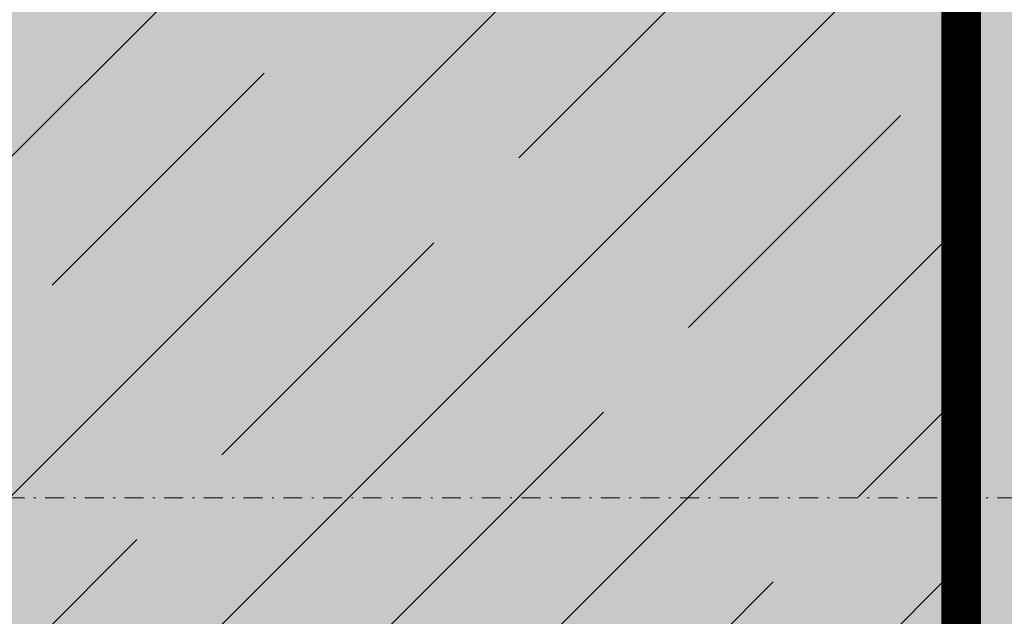
# Model space of a CAD drawing. Units: millimetres. Extents: x -276 to 4112, y -11579 to 728.
# Drawn here: x 141 to 193, y 357 to 389 of the extents above; entities that cross this region are included whole.
import ezdxf
from ezdxf.enums import TextEntityAlignment as Align

# ---------------------------------------------------------------- set-up
doc = ezdxf.new("R2010")
doc.units = ezdxf.units.MM
doc.header["$LTSCALE"] = 0.1
doc.linetypes.add('STEEL', pattern=[8, 4, -2, 0, -2])
doc.linetypes.add('STRICHLINIE', pattern=[10, 5, -5])
doc.layers.add('Achse', color=4, linetype='STEEL', lineweight=18, plot=False)
for name, color, linetype in [('Dichtungsbahn', 251, 'CONTINUOUS'), ('Rohbau', 4, 'CONTINUOUS'), ('SCHRAFFUR', 7, 'CONTINUOUS')]:
    doc.layers.add(name, color=color, linetype=linetype)
doc.layers.add('Rahmen', color=251, linetype='CONTINUOUS', lineweight=18, true_color=0x646668)
doc.styles.add('ARIAL', font='arial.ttf')

# ---------------------------------------------------------------- blocks, each defined once
blk = doc.blocks.new('Zeichenrahmen M 1-5')
at = {"layer": 'Achse', "ltscale": 5}
blk.add_lwpolyline([(150.0000000000182, 727.5000799999979), (1059.99946000001, 727.5000799999979)], dxfattribs=at)
at = {"layer": 'Rahmen', "color": 0, "style": 'ARIAL'}
blk.add_attdef('SCHNITTRICHTUNG', text='', height=50, dxfattribs=at).set_placement((604.9997300000131, 1355.000159999996), align=Align.BOTTOM_CENTER)
blk.add_attdef('WANDBESCHREIBUNG', text='', height=50, rotation=90, dxfattribs=at).set_placement((100.0000000000027, 727.5000799999979), align=Align.BOTTOM_CENTER)
blk.add_attdef('DETAILBESCHREIBUNG', text='', height=50, dxfattribs=at).set_placement((604.9997300000133, 100), align=Align.TOP_CENTER)

msp = doc.modelspace()

# ---------------------------------------------------------------- hatches: boundary and pattern name
at = {"layer": 'SCHRAFFUR', "linetype": 'Continuous'}
h = msp.add_hatch(dxfattribs=at)
h.set_pattern_fill('HEX', color=251, scale=0.23, angle=-90.00000000000001, style=0)
h.set_pattern_definition([(270, (0, 0), (1.264830102541999, -2e-16), [0.73025, -1.460499999999999]), (29.99999999999998, (0, 0), (-0.6324150512709994, 1.095375000272648), [0.73025, -1.460499999999999]), (330, (-1e-16, -0.73025), (0.6324150512710003, 1.095375000272648), [0.73025, -1.460499999999999])])
h.paths.add_polyline_path([(194.6684910357341, 443.8211082568854), (170.7395587376012, 467.7500405550183), (166.6684909257358, 467.7500405550183), (166.6684909257358, 467.5784676797645), (191.6684910357341, 442.5784675697662), (191.6684910357341, 84.37500065509073), (194.6684910357341, 84.37500065509073)])
h = msp.add_hatch(color=254, dxfattribs=at)
h.dxf.hatch_style = 1
h.paths.add_polyline_path([(164.6684909257358, 466.7500405550184), (84.37500052643855, 466.7500405550184), (84.37500052643823, 84.37500065509073), (189.6684909257355, 84.37500065509067), (189.6684909257357, 441.7500405550184)])
h = msp.add_hatch(dxfattribs=at)
h.set_pattern_fill('ANSI35', color=3, scale=2, style=0)
h.set_pattern_definition([(45, (216.6410127808271, -116.6559244607324), (-8.980256121069152, 8.980256121069154), []), (45, (225.6212727808271, -116.6559244607324), (-8.980256121069152, 8.980256121069154), [15.875, -3.174999999999999, 0, -3.174999999999999])])
h.paths.add_polyline_path([(164.6684909257358, 466.7500405550184), (84.37500052643855, 466.7500405550184), (84.37500052643823, 84.37500065509073), (189.6684909257355, 84.37500065509067), (189.6684909257357, 441.7500405550184)])

# ---------------------------------------------------------------- linework, layer by layer
at = {"layer": 'Dichtungsbahn', "color": 253, "linetype": 'STRICHLINIE', "ltscale": 20, "const_width": 2}
msp.add_lwpolyline([(190.668491035734, 84.37500065509089), (190.6684910357341, 442.164254007393), (165.6684909257358, 467.1642541173913), (165.6684909257358, 568.7500405550182)], dxfattribs=at)
at = {"layer": 'Dichtungsbahn', "linetype": 'Continuous'}
msp.add_lwpolyline([(189.6684910357341, 84.37500065509089), (189.6684910357341, 441.7500404450199), (164.6684909257358, 466.7500405550184), (164.6684909257358, 568.7500405550182), (166.6684909257358, 568.7500405550182), (166.6684909257358, 467.5784676797645), (191.6684910357341, 442.5784675697662), (191.6684910357341, 84.37500065509067)], dxfattribs=at)
at = {"layer": 'Rohbau', "linetype": 'Continuous', "lineweight": -3}
msp.add_lwpolyline([(164.6684909257358, 466.7500405550184), (84.37500052643855, 466.7500405550184), (84.37500052643823, 84.37500065509073), (189.6684909257355, 84.37500065509067), (189.6684909257357, 441.7500405550184)], close=True, dxfattribs=at)

# ---------------------------------------------------------------- block references
at = {"layer": 'Rahmen', "color": 5, "xscale": 0.5, "yscale": 0.5, "zscale": 0.5}
msp.add_blockref('Zeichenrahmen M 1-5', (5.264300853e-07, 6.550908438e-07), dxfattribs=at)

doc.saveas('drawing.dxf')
